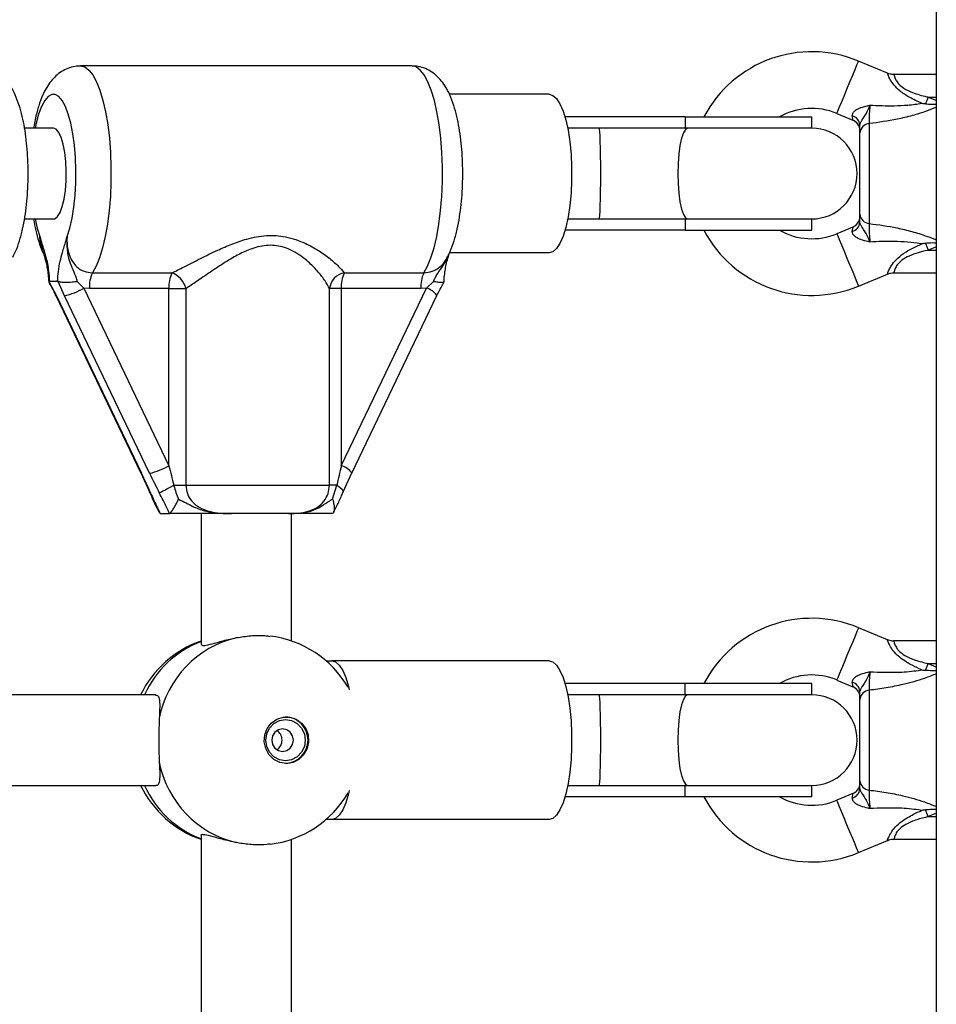
# Model space of a CAD drawing. Units: millimetres. Extents: x 90 to 8027, y 570 to 6228.
# Drawn here: x 5718 to 5879, y 4401 to 4575 of the extents above; entities that cross this region are included whole.
import ezdxf

# ---------------------------------------------------------------- set-up
doc = ezdxf.new("R2010")
doc.units = ezdxf.units.MM

msp = doc.modelspace()

# ---------------------------------------------------------------- linework, layer by layer
at = {"linetype": 'Continuous', "lineweight": 25, "ltscale": 30}
for p, q in [((5879.42, 4138.42), (5879.42, 4657.42)), ((5870.79, 4565.64), (5865.69, 4567.76)), ((5786.85, 4566.92), (5728.33, 4566.92)), ((5879.42, 4565.42), (5871.92, 4565.42)), ((5811.08, 4561.92), (5793.46, 4561.92)), ((5877.99, 4561.42), (5879.42, 4560.82)), ((5877.99, 4561.42), (5879.42, 4561.42)), ((5861.84, 4558.53), (5864.69, 4557.35)), ((5835.05, 4557.92), (5813.85, 4557.92)), ((5835.05, 4557.92), (5835.05, 4555.92)), ((5835.05, 4557.92), (5857.42, 4557.92)), ((5857.42, 4555.92), (5857.42, 4557.92)), ((5723.54, 4555.92), (5718.44, 4555.92)), ((5819.89, 4555.92), (5814.33, 4555.92)), ((5835.51, 4555.92), (5819.89, 4555.92)), ((5857.42, 4555.92), (5835.51, 4555.92)), ((5865.92, 4540.73), (5865.92, 4555.1)), ((5867.57, 4556.73), (5867.57, 4539.1)), ((5718.43, 4539.92), (5723.54, 4539.92)), ((5814.33, 4539.92), (5819.89, 4539.92)), ((5819.89, 4539.92), (5835.51, 4539.92)), ((5835.05, 4539.92), (5835.05, 4537.92)), ((5835.51, 4539.92), (5857.42, 4539.92)), ((5857.42, 4537.92), (5857.42, 4539.92)), ((5835.05, 4537.92), (5813.85, 4537.92)), ((5835.05, 4537.92), (5857.42, 4537.92)), ((5864.69, 4538.49), (5861.84, 4537.3)), ((5879.42, 4535.01), (5877.99, 4534.42)), ((5877.99, 4534.42), (5879.42, 4534.42)), ((5811.08, 4533.92), (5793.45, 4533.92)), ((5730.41, 4530.39), (5744.45, 4530.39)), ((5774.88, 4530.39), (5788.92, 4530.39)), ((5865.69, 4528.07), (5870.77, 4530.19)), ((5871.92, 4530.42), (5879.42, 4530.42)), ((5722.74, 4528.89), (5722.72, 4528.77)), ((5722.81, 4528.92), (5722.74, 4528.89)), ((5722.74, 4528.89), (5724.06, 4526.36)), ((5722.81, 4528.92), (5724.27, 4528.92)), ((5724.36, 4528.89), (5724.27, 4528.92)), ((5725.47, 4526.36), (5724.36, 4528.89)), ((5727.73, 4528.85), (5728.89, 4527.7)), ((5729.89, 4527.62), (5728.89, 4527.7)), ((5728.89, 4527.7), (5743.92, 4496.36)), ((5743.92, 4527.62), (5729.89, 4527.62)), ((5743.92, 4496.36), (5743.92, 4527.62)), ((5743.92, 4527.62), (5746.91, 4527.62)), ((5746.91, 4527.62), (5746.91, 4492.92)), ((5772.28, 4492.92), (5772.28, 4527.62)), ((5774.36, 4527.62), (5772.28, 4527.62)), ((5774.36, 4496.36), (5789.4, 4527.7)), ((5774.36, 4527.62), (5774.36, 4496.36)), ((5788.4, 4527.62), (5774.36, 4527.62)), ((5789.4, 4527.7), (5788.4, 4527.62)), ((5789.4, 4527.7), (5790.62, 4528.85)), ((5723.93, 4526.4), (5738.96, 4495.06)), ((5724.06, 4526.36), (5739.09, 4495.02)), ((5740.5, 4495.02), (5725.47, 4526.36)), ((5776.22, 4495.06), (5791.25, 4526.4)), ((5738.95, 4495.08), (5740.49, 4491.73)), ((5774.69, 4491.73), (5776.23, 4495.08)), ((5776.23, 4495.08), (5776.22, 4495.06)), ((5744.79, 4492.92), (5746.91, 4492.92)), ((5746.91, 4492.92), (5772.28, 4492.92)), ((5773.57, 4492.92), (5772.28, 4492.92)), ((5772.82, 4490.44), (5773.57, 4492.92)), ((5740.49, 4491.71), (5740.49, 4491.73)), ((5774.69, 4491.73), (5774.68, 4491.71)), ((5742.19, 4488.15), (5742.39, 4487.93)), ((5742.39, 4487.93), (5742.49, 4487.92)), ((5742.49, 4487.92), (5743.92, 4487.92)), ((5743.92, 4487.92), (5744, 4487.93)), ((5749.59, 4487.92), (5749.59, 4464.75)), ((5765.05, 4487.92), (5754.94, 4487.92)), ((5765.59, 4465.41), (5765.59, 4487.92)), ((5772.79, 4487.93), (5772.69, 4487.92)), ((5870.77, 4465.65), (5865.69, 4467.76)), ((5879.42, 4465.42), (5871.92, 4465.42)), ((5771.66, 4461.92), (5772.71, 4461.92)), ((5811.08, 4461.92), (5772.71, 4461.92)), ((5877.99, 4461.42), (5879.42, 4460.82)), ((5877.99, 4461.42), (5879.42, 4461.42)), ((5835.05, 4457.92), (5813.85, 4457.92)), ((5835.05, 4455.92), (5835.05, 4457.92)), ((5857.42, 4457.92), (5835.05, 4457.92)), ((5857.42, 4455.92), (5857.42, 4457.92)), ((5861.84, 4458.53), (5864.69, 4457.35)), ((5867.57, 4456.73), (5867.57, 4439.1)), ((5741.59, 4455.92), (5699.51, 4455.92)), ((5819.89, 4455.92), (5814.33, 4455.92)), ((5835.51, 4455.92), (5819.89, 4455.92)), ((5857.42, 4455.92), (5835.51, 4455.92)), ((5865.92, 4440.73), (5865.92, 4455.1)), ((5699.51, 4439.92), (5741.59, 4439.92)), ((5814.33, 4439.92), (5819.89, 4439.92)), ((5819.89, 4439.92), (5835.51, 4439.92)), ((5835.05, 4437.92), (5835.05, 4439.92)), ((5835.51, 4439.92), (5857.42, 4439.92)), ((5857.42, 4437.92), (5857.42, 4439.92)), ((5835.05, 4437.92), (5813.85, 4437.92)), ((5857.42, 4437.92), (5835.05, 4437.92)), ((5864.69, 4438.49), (5861.84, 4437.3)), ((5772.71, 4433.92), (5771.66, 4433.92)), ((5811.08, 4433.92), (5772.71, 4433.92)), ((5879.42, 4435.01), (5877.99, 4434.42)), ((5877.99, 4434.42), (5879.42, 4434.42)), ((5749.59, 4431.08), (5749.59, 4364.75)), ((5765.59, 4365.41), (5765.59, 4430.42)), ((5865.69, 4428.07), (5870.79, 4430.2)), ((5871.92, 4430.42), (5879.42, 4430.42))]:
    msp.add_line(p, q, dxfattribs=at)
at = {"linetype": 'Continuous', "lineweight": 25, "ltscale": 30, "flags": 128}
for points in [[(5861.84, 4558.53), (5861.86, 4558.57), (5862, 4558.91), (5862.27, 4559.57), (5862.65, 4560.49), (5863.12, 4561.6), (5863.63, 4562.83), (5864.15, 4564.09), (5864.65, 4565.27), (5865.07, 4566.3), (5865.41, 4567.09), (5865.61, 4567.59), (5865.69, 4567.76), (5865.69, 4567.76)], [(5728.33, 4566.92), (5728.33, 4566.92), (5729.07, 4566.74), (5729.79, 4566.2), (5730.48, 4565.33), (5731.14, 4564.12), (5731.74, 4562.62), (5732.27, 4560.83), (5732.74, 4558.8), (5733.11, 4556.57), (5733.4, 4554.17), (5733.6, 4551.66), (5733.69, 4549.08), (5733.69, 4546.47), (5733.58, 4543.89), (5733.38, 4541.39), (5733.08, 4539.01), (5732.69, 4536.8), (5732.22, 4534.79), (5731.67, 4533.04), (5731.07, 4531.56), (5730.41, 4530.39)], [(5788.92, 4530.39), (5789.58, 4531.56), (5790.19, 4533.04), (5790.73, 4534.79), (5791.2, 4536.8), (5791.59, 4539.01), (5791.89, 4541.39), (5792.09, 4543.89), (5792.2, 4546.47), (5792.21, 4549.08), (5792.11, 4551.66), (5791.92, 4554.17), (5791.63, 4556.57), (5791.25, 4558.8), (5790.79, 4560.83), (5790.25, 4562.62), (5789.65, 4564.12), (5789, 4565.33), (5788.3, 4566.2), (5787.58, 4566.74), (5786.85, 4566.92)], [(5725.94, 4536.79), (5726.41, 4538.29), (5726.81, 4540.04), (5727.12, 4542), (5727.34, 4544.1), (5727.47, 4546.3), (5727.49, 4548.55), (5727.41, 4550.78), (5727.23, 4552.93), (5726.96, 4554.96), (5726.6, 4556.8), (5726.15, 4558.42), (5725.65, 4559.76), (5725.08, 4560.8), (5724.48, 4561.51), (5723.85, 4561.87), (5723.22, 4561.87), (5722.59, 4561.51), (5721.99, 4560.8), (5721.43, 4559.76), (5720.92, 4558.42), (5720.48, 4556.8), (5720.29, 4555.92)], [(5811.08, 4561.92), (5811.73, 4561.73), (5812.37, 4561.16), (5812.96, 4560.23), (5813.51, 4558.96), (5813.99, 4557.4), (5814.39, 4555.57), (5814.71, 4553.54), (5814.92, 4551.35), (5815.03, 4549.07), (5815.03, 4546.76), (5814.92, 4544.48), (5814.71, 4542.29), (5814.39, 4540.26), (5813.99, 4538.43), (5813.51, 4536.87), (5812.96, 4535.6), (5812.37, 4534.67), (5811.73, 4534.11), (5811.08, 4533.92)], [(5877.99, 4561.42), (5877.92, 4561.26), (5877.86, 4561.11), (5877.8, 4560.96), (5877.74, 4560.81), (5877.67, 4560.67), (5877.61, 4560.52), (5877.55, 4560.38), (5877.5, 4560.24)], [(5864.69, 4557.35), (5864.68, 4557.38), (5864.65, 4557.62), (5864.58, 4558.11)], [(5723.54, 4539.92), (5723.78, 4539.96), (5724.26, 4540.33), (5724.7, 4541.06), (5725.09, 4542.11), (5725.41, 4543.43), (5725.64, 4544.95), (5725.77, 4546.62), (5725.8, 4548.35), (5725.72, 4550.06), (5725.54, 4551.66), (5725.26, 4553.1), (5724.91, 4554.28), (5724.49, 4555.18), (5724.02, 4555.73), (5723.54, 4555.92), (5723.54, 4555.92)], [(5835.51, 4555.92), (5835.12, 4555.72), (5834.75, 4555.12), (5834.42, 4554.17), (5834.15, 4552.9), (5833.94, 4551.39), (5833.81, 4549.7), (5833.77, 4547.92), (5833.81, 4546.14), (5833.94, 4544.44), (5834.15, 4542.93), (5834.42, 4541.66), (5834.75, 4540.71), (5835.12, 4540.12), (5835.51, 4539.92)], [(5720.29, 4539.92), (5720.66, 4538.29), (5721.14, 4536.79)], [(5864.58, 4537.72), (5864.65, 4538.21), (5864.68, 4538.46), (5864.69, 4538.49)], [(5861.84, 4537.3), (5861.86, 4537.26), (5862, 4536.92), (5862.27, 4536.27), (5862.65, 4535.35), (5863.12, 4534.23), (5863.63, 4533), (5864.15, 4531.75), (5864.65, 4530.56), (5865.07, 4529.53), (5865.41, 4528.74), (5865.61, 4528.24), (5865.69, 4528.07), (5865.69, 4528.07)], [(5877.5, 4535.59), (5877.55, 4535.45), (5877.61, 4535.31), (5877.67, 4535.16), (5877.74, 4535.02), (5877.8, 4534.87), (5877.86, 4534.72), (5877.92, 4534.57), (5877.99, 4534.42)], [(5724.06, 4526.36), (5723.94, 4526.38), (5723.93, 4526.4)], [(5739.09, 4495.02), (5738.97, 4495.04), (5738.96, 4495.06)], [(5742.22, 4491.57), (5742.37, 4491.65), (5742.58, 4491.76), (5742.85, 4491.9), (5743.17, 4492.07), (5743.53, 4492.26), (5743.93, 4492.47), (5744.35, 4492.69), (5744.79, 4492.92)], [(5773.57, 4492.92), (5773.92, 4492.69), (5774.2, 4492.47), (5774.43, 4492.26), (5774.59, 4492.07), (5774.68, 4491.9), (5774.7, 4491.76), (5774.69, 4491.73)], [(5740.67, 4491.57), (5740.54, 4491.65), (5740.49, 4491.71)], [(5865.69, 4467.76), (5865.61, 4467.59), (5865.41, 4467.09), (5865.07, 4466.3), (5864.65, 4465.27), (5864.15, 4464.09), (5863.63, 4462.83), (5863.12, 4461.6), (5862.65, 4460.49), (5862.27, 4459.57), (5862, 4458.91), (5861.86, 4458.57), (5861.84, 4458.53)], [(5772.71, 4461.92), (5773.36, 4461.73), (5774, 4461.16), (5774.6, 4460.23), (5775.14, 4458.96), (5775.62, 4457.4), (5775.77, 4456.82)], [(5811.08, 4461.92), (5811.73, 4461.73), (5812.37, 4461.16), (5812.96, 4460.23), (5813.51, 4458.96), (5813.99, 4457.4), (5814.39, 4455.57), (5814.71, 4453.54), (5814.92, 4451.35), (5815.03, 4449.07), (5815.03, 4446.76), (5814.92, 4444.48), (5814.71, 4442.29), (5814.39, 4440.26), (5813.99, 4438.43), (5813.51, 4436.87), (5812.96, 4435.6), (5812.37, 4434.67), (5811.73, 4434.11), (5811.08, 4433.92)], [(5877.5, 4460.24), (5877.55, 4460.38), (5877.61, 4460.52), (5877.67, 4460.67), (5877.74, 4460.81), (5877.8, 4460.96), (5877.86, 4461.11), (5877.92, 4461.26), (5877.99, 4461.42)], [(5864.69, 4457.35), (5864.68, 4457.38), (5864.65, 4457.62), (5864.58, 4458.11)], [(5835.51, 4455.92), (5835.12, 4455.72), (5834.75, 4455.12), (5834.42, 4454.17), (5834.15, 4452.9), (5833.94, 4451.39), (5833.81, 4449.7), (5833.77, 4447.92), (5833.81, 4446.14), (5833.94, 4444.44), (5834.15, 4442.93), (5834.42, 4441.66), (5834.75, 4440.71), (5835.12, 4440.12), (5835.51, 4439.92)], [(5764.67, 4443.82), (5763.51, 4444), (5762.45, 4444.53), (5761.59, 4445.36), (5761.01, 4446.42), (5760.75, 4447.61), (5760.83, 4448.83), (5761.26, 4449.97), (5761.99, 4450.92), (5762.96, 4451.61), (5764.08, 4451.97), (5765.25, 4451.97), (5766.37, 4451.61), (5767.34, 4450.92), (5768.07, 4449.97), (5768.5, 4448.83), (5768.59, 4447.61), (5768.33, 4446.42), (5767.74, 4445.36), (5766.88, 4444.53), (5765.83, 4444), (5764.67, 4443.82)], [(5764.51, 4444.29), (5763.44, 4444.46), (5762.47, 4444.98), (5761.7, 4445.78), (5761.2, 4446.79), (5761.03, 4447.92), (5761.2, 4449.04), (5761.7, 4450.05), (5762.47, 4450.85), (5763.44, 4451.37), (5764.51, 4451.55), (5765.59, 4451.37), (5766.56, 4450.85), (5767.33, 4450.05), (5767.83, 4449.04), (5768, 4447.92), (5767.83, 4446.79), (5767.33, 4445.78), (5766.56, 4444.98), (5765.59, 4444.46), (5764.51, 4444.29)], [(5763.98, 4445.92), (5764.72, 4446.07), (5765.34, 4446.5), (5765.76, 4447.15), (5765.9, 4447.92), (5765.76, 4448.68), (5765.34, 4449.33), (5764.72, 4449.76), (5763.98, 4449.92), (5763.25, 4449.76), (5762.63, 4449.33), (5762.21, 4448.68), (5762.07, 4447.92), (5762.21, 4447.15), (5762.63, 4446.5), (5763.25, 4446.07), (5763.98, 4445.92)], [(5775.77, 4439.01), (5775.62, 4438.43), (5775.14, 4436.87), (5774.6, 4435.6), (5774, 4434.67), (5773.36, 4434.11), (5772.71, 4433.92)], [(5865.69, 4428.07), (5865.61, 4428.24), (5865.41, 4428.74), (5865.07, 4429.53), (5864.65, 4430.56), (5864.15, 4431.75), (5863.63, 4433), (5863.12, 4434.23), (5862.65, 4435.35), (5862.27, 4436.27), (5862, 4436.92), (5861.86, 4437.26), (5861.84, 4437.3)], [(5864.58, 4437.72), (5864.65, 4438.21), (5864.68, 4438.46), (5864.69, 4438.49)], [(5877.99, 4434.42), (5877.92, 4434.57), (5877.86, 4434.72), (5877.8, 4434.87), (5877.74, 4435.02), (5877.67, 4435.16), (5877.61, 4435.31), (5877.55, 4435.45), (5877.5, 4435.59)]]:
    msp.add_lwpolyline(points, dxfattribs=at)
at = {"linetype": 'Continuous', "lineweight": 25, "ltscale": 900}
for centre, radius, start, end in [((5857.42, 4547.92), 21.5, 67.3801, 152.2823), ((5857.42, 4547.92), 11.5, 67.3801, 119.5918), ((5864.18, 4556.42), 1.74, 3.0881, 76.5063), ((5863.92, 4555.5), 2, 0, 68.5748), ((5857.42, 4547.92), 8, 270, 90), ((5867.69, 4554.95), 1.78, 93.9398, 175.2827), ((5863.92, 4540.33), 2, 291.9991, 0), ((5867.69, 4540.88), 1.78, 184.7171, 266.0609), ((5857.42, 4547.92), 21.5, 207.7177, 292.6199), ((5857.42, 4547.92), 11.5, 240.4082, 292.6199), ((5864.18, 4539.42), 1.74, 283.4937, 356.9119), ((5735.65, 4527.97), 5.77, 155.2261, 183.4734), ((5749.68, 4527.97), 5.77, 155.2261, 183.4734), ((5743.22, 4526.82), 3.77, 12.2638, 71.1002), ((5775.39, 4527.3), 3.13, 99.2631, 174.0951), ((5780.12, 4527.97), 5.77, 155.2261, 183.4734), ((5794.16, 4527.97), 5.77, 155.2261, 183.4734), ((5722.76, 4538.31), 12.26, 282.7858, 300.033), ((5788.42, 4524.33), 3.51, 36.2371, 73.8861), ((5737.79, 4506.97), 12.26, 282.7865, 300.0323), ((5773.17, 4492.62), 3.93, 38.8826, 72.2863), ((5857.42, 4447.92), 21.5, 67.3801, 152.2823), ((5755.61, 4447.92), 18.5, 108.9948, 154.378), ((5755.99, 4448.53), 17.97, 110.8705, 155.7204), ((5760.03, 4448.35), 18.14, 103.2992, 169.0854), ((5759.57, 4447.92), 18.5, 30.2866, 83.2204), ((5857.42, 4447.92), 11.5, 67.3801, 119.5918), ((5864.18, 4456.42), 1.74, 3.0882, 76.5063), ((5863.92, 4455.5), 2, 0, 68.5748), ((5867.69, 4454.95), 1.78, 93.9393, 175.2828), ((5857.42, 4447.92), 8, 270, 90), ((5764.39, 4447.92), 4.1, 271.742, 88.258), ((5761.86, 4447.92), 2.04, 303.2825, 56.7175), ((5760.03, 4447.48), 18.14, 190.9146, 256.7008), ((5863.92, 4440.33), 2, 291.9991, 0), ((5867.69, 4440.88), 1.78, 184.7172, 266.0607), ((5755.61, 4447.92), 18.5, 205.622, 251.0052), ((5756.06, 4447.38), 18.07, 204.4066, 249.0024), ((5759.57, 4447.92), 18.5, 276.9013, 329.7134), ((5864.18, 4439.42), 1.74, 283.4939, 356.9116), ((5857.42, 4447.92), 21.5, 207.7177, 292.6199), ((5857.42, 4447.92), 11.5, 240.4082, 292.6199)]:
    msp.add_arc(centre, radius, start, end, dxfattribs=at)
for centre, major_axis, ratio, start_param, end_param in [((5819.89, 4547.92), (0, 8), 0.034891, 4.712389, 6.283185), ((5819.89, 4547.92), (0, 8), 0.034891, 3.141593, 4.712389), ((5744.77, 4496.36), (-2.89, 12), 0.066803, 1.554702, 1.845575), ((5775.21, 4496.36), (2.89, 12), 0.066803, 1.586891, 1.877764), ((5737.39, 4495.02), (-5.84, 11.98), 0.114544, 4.365733, 4.656606), ((5742.2, 4495.02), (-5.84, 11.98), 0.114544, 1.515014, 1.805887), ((5819.89, 4447.92), (0, 8), 0.034891, 4.712389, 6.283185), ((5819.89, 4447.92), (0, 8), 0.034891, 3.141593, 4.712389)]:
    msp.add_ellipse(centre, major_axis=major_axis, ratio=ratio, start_param=start_param, end_param=end_param, dxfattribs=at)
at = {"linetype": 'Continuous', "lineweight": 25, "ltscale": 30}
for points, knots in [([(5716.34, 4533.19), (5716.52, 4533.52), (5716.99, 4534.4), (5717.55, 4536.02), (5718.1, 4538.04), (5718.51, 4540.21), (5718.8, 4542.43), (5718.99, 4544.71), (5719.07, 4547.03), (5719.06, 4549.34), (5718.95, 4551.64), (5718.75, 4553.87), (5718.44, 4556.02), (5718.03, 4558.07), (5717.49, 4560.02), (5716.83, 4561.79), (5716.04, 4563.29), (5715.16, 4564.51), (5714.19, 4565.46), (5713.09, 4566.2), (5711.87, 4566.69), (5710.84, 4566.93), (5710.26, 4566.89), (5710.11, 4566.88)], [0, 0, 0, 0, 0.034653, 0.092989, 0.151842, 0.207599, 0.261356, 0.313998, 0.366057, 0.417883, 0.46975, 0.521857, 0.574531, 0.628233, 0.683709, 0.742301, 0.797668, 0.842038, 0.881267, 0.91794, 0.953363, 0.988292, 1, 1, 1, 1]), ([(5728.33, 4566.88), (5728, 4566.88), (5727.23, 4566.88), (5726.07, 4566.53), (5724.92, 4565.94), (5723.93, 4565.17), (5723.06, 4564.23), (5722.28, 4563.08), (5721.55, 4561.65), (5720.91, 4559.89), (5720.38, 4557.96), (5720.13, 4556.55), (5720.01, 4555.92)], [0, 0, 0, 0, 0.059832, 0.143303, 0.224748, 0.3075, 0.395477, 0.494075, 0.610357, 0.746859, 0.885051, 1, 1, 1, 1]), ([(5793.08, 4533.19), (5793.26, 4533.52), (5793.73, 4534.4), (5794.29, 4536.02), (5794.84, 4538.04), (5795.24, 4540.21), (5795.54, 4542.43), (5795.73, 4544.71), (5795.81, 4547.03), (5795.8, 4549.34), (5795.69, 4551.64), (5795.48, 4553.87), (5795.18, 4556.02), (5794.77, 4558.07), (5794.23, 4560.02), (5793.57, 4561.79), (5792.78, 4563.29), (5791.9, 4564.51), (5790.92, 4565.46), (5789.83, 4566.2), (5788.6, 4566.69), (5787.58, 4566.93), (5786.99, 4566.89), (5786.85, 4566.88)], [0, 0, 0, 0, 0.034652, 0.092989, 0.151842, 0.207598, 0.261355, 0.313998, 0.366057, 0.417883, 0.46975, 0.521857, 0.574532, 0.628232, 0.683709, 0.742301, 0.797669, 0.842038, 0.881267, 0.917941, 0.953362, 0.988292, 1, 1, 1, 1]), ([(5876.85, 4560.32), (5876.1, 4560.67), (5874.74, 4561.29), (5873.07, 4562.38), (5871.95, 4563.47), (5871.28, 4564.46), (5870.91, 4565.23), (5870.77, 4565.63), (5870.77, 4565.62), (5870.78, 4565.61)], [0, 0, 0, 0, 0.234641, 0.424496, 0.567352, 0.69155, 0.813369, 0.94532, 1, 1, 1, 1]), ([(5871.93, 4565.44), (5871.7, 4565.43), (5871.3, 4565.42), (5870.94, 4565.58), (5870.79, 4565.65)], [0, 0, 0, 0, 0.573244, 1, 1, 1, 1]), ([(5871.92, 4565.39), (5871.92, 4565.39), (5871.92, 4565.4), (5871.99, 4565.09), (5872.22, 4564.47), (5872.74, 4563.68), (5873.77, 4562.85), (5875.47, 4562.08), (5876.96, 4561.66), (5877.89, 4561.44), (5877.99, 4561.42)], [0, 0, 0, 0, 0.0496314, 0.1776052, 0.2904837, 0.4002907, 0.5270299, 0.7055389, 0.9696856, 1, 1, 1, 1]), ([(5867.7, 4559.99), (5869.12, 4559.93), (5871.35, 4559.84), (5874.42, 4559.99), (5876.05, 4560.19), (5876.84, 4560.32), (5876.85, 4560.32)], [0, 0, 0, 0, 0.461773, 0.727673, 0.998929, 1, 1, 1, 1]), ([(5876.85, 4560.32), (5876.85, 4560.32), (5877.07, 4560.29), (5877.28, 4560.27), (5877.5, 4560.24)], [0, 0, 0, 0, 0.019191, 1, 1, 1, 1]), ([(5877.5, 4560.24), (5877.68, 4560.22), (5878.31, 4560.16), (5878.96, 4560.16), (5879.42, 4560.17)], [0, 0, 0, 0, 0.287392, 1, 1, 1, 1]), ([(5864.58, 4558.11), (5864.59, 4558.25), (5864.59, 4558.42), (5864.78, 4558.75), (5864.98, 4558.97), (5865.44, 4559.29), (5866.16, 4559.63), (5867.03, 4559.85), (5867.58, 4559.96), (5867.69, 4559.98), (5867.7, 4559.99), (5867.7, 4559.99)], [0, 0, 0, 0, 0.155815, 0.201183, 0.375375, 0.405888, 0.632164, 0.931523, 0.992842, 0.997324, 1, 1, 1, 1]), ([(5865.92, 4556.51), (5865.94, 4556.63), (5865.98, 4556.86), (5866.19, 4557.19), (5866.47, 4557.59), (5866.97, 4558.33), (5867.38, 4559.24), (5867.64, 4559.86), (5867.7, 4559.98), (5867.7, 4559.99)], [0, 0, 0, 0, 0.152305, 0.286048, 0.313431, 0.520359, 0.899074, 0.997288, 1, 1, 1, 1]), ([(5867.7, 4559.99), (5867.68, 4559.76), (5867.62, 4559.2), (5867.56, 4558.29), (5867.54, 4557.36), (5867.56, 4556.94), (5867.57, 4556.73)], [0, 0, 0, 0, 0.192627, 0.462974, 0.731442, 1, 1, 1, 1]), ([(5879.42, 4559.63), (5878.84, 4559.39), (5877.51, 4558.85), (5875.15, 4558.12), (5871.77, 4557.3), (5869.22, 4556.96), (5867.57, 4556.73)], [0, 0, 0, 0, 0.163918, 0.377477, 0.596891, 1, 1, 1, 1]), ([(5865.92, 4555.1), (5865.92, 4555.45), (5865.92, 4555.87), (5865.92, 4556.42), (5865.92, 4556.51)], [0, 0, 0, 0, 0.835701, 1, 1, 1, 1]), ([(5720, 4539.92), (5720.13, 4539.23), (5720.39, 4537.82), (5720.94, 4535.89), (5721.37, 4534.59), (5721.7, 4533.96), (5721.74, 4533.89)], [0, 0, 0, 0, 0.305749, 0.622831, 0.957377, 1, 1, 1, 1]), ([(5865.92, 4539.32), (5865.92, 4539.41), (5865.92, 4539.96), (5865.92, 4540.38), (5865.92, 4540.73)], [0, 0, 0, 0, 0.164299, 1, 1, 1, 1]), ([(5867.7, 4535.84), (5867.7, 4535.85), (5867.69, 4535.85), (5867.58, 4535.87), (5867.03, 4535.99), (5866.16, 4536.2), (5865.44, 4536.55), (5864.98, 4536.87), (5864.78, 4537.08), (5864.59, 4537.41), (5864.59, 4537.58), (5864.58, 4537.72)], [0, 0, 0, 0, 0.002676, 0.007158, 0.068478, 0.367836, 0.594112, 0.624625, 0.798818, 0.844185, 1, 1, 1, 1]), ([(5867.7, 4535.84), (5867.7, 4535.85), (5867.64, 4535.98), (5867.38, 4536.59), (5866.97, 4537.5), (5866.47, 4538.24), (5866.19, 4538.64), (5865.98, 4538.97), (5865.94, 4539.2), (5865.92, 4539.32)], [0, 0, 0, 0, 0.002712, 0.100926, 0.479644, 0.686569, 0.713952, 0.847695, 1, 1, 1, 1]), ([(5867.57, 4539.1), (5867.56, 4538.89), (5867.54, 4538.47), (5867.56, 4537.54), (5867.62, 4536.63), (5867.68, 4536.08), (5867.7, 4535.84)], [0, 0, 0, 0, 0.2685601, 0.5370232, 0.8073693, 1, 1, 1, 1]), ([(5867.57, 4539.1), (5869.22, 4538.88), (5871.75, 4538.53), (5875.12, 4537.72), (5877.49, 4536.99), (5878.84, 4536.44), (5879.42, 4536.2)], [0, 0, 0, 0, 0.402587, 0.616931, 0.835872, 1, 1, 1, 1]), ([(5721.14, 4536.79), (5721.14, 4536.79), (5721.15, 4536.74), (5721.22, 4536.48), (5721.49, 4535.53), (5721.85, 4534.42), (5722.32, 4532.73), (5722.66, 4531.09), (5722.77, 4529.52), (5722.81, 4528.92)], [0, 0, 0, 0, 0.001629, 0.019186, 0.106826, 0.405117, 0.52103, 0.815717, 1, 1, 1, 1]), ([(5721.59, 4534.38), (5721.57, 4534.42), (5721.22, 4535.17), (5721.18, 4536.01), (5721.14, 4536.79)], [0, 0, 0, 0, 0.054284, 1, 1, 1, 1]), ([(5721.7, 4534.46), (5721.54, 4534.85), (5721.26, 4535.54), (5721.18, 4536.33), (5721.14, 4536.72), (5721.14, 4536.79), (5721.14, 4536.79)], [0, 0, 0, 0, 0.515728, 0.914455, 0.99199, 1, 1, 1, 1]), ([(5724.27, 4528.92), (5724.31, 4529.51), (5724.39, 4530.77), (5724.7, 4532.48), (5725.16, 4534.22), (5725.59, 4535.53), (5725.86, 4536.48), (5725.93, 4536.74), (5725.94, 4536.79), (5725.94, 4536.79)], [0, 0, 0, 0, 0.1802694, 0.3870247, 0.595083, 0.8932305, 0.980827, 0.9983721, 1, 1, 1, 1]), ([(5725.94, 4536.79), (5725.94, 4536.79), (5725.87, 4536.03), (5725.84, 4534.54), (5726.26, 4532.57), (5726.94, 4530.97), (5727.45, 4529.81), (5727.67, 4529.06), (5727.73, 4528.85)], [0, 0, 0, 0, 0.002231, 0.267073, 0.520519, 0.721838, 0.923099, 1, 1, 1, 1]), ([(5725.94, 4536.79), (5725.94, 4536.77), (5725.89, 4536), (5725.94, 4534.61), (5726.55, 4532.78), (5727.56, 4531.44), (5728.89, 4530.56), (5729.9, 4530.45), (5730.41, 4530.39)], [0, 0, 0, 0, 0.007315, 0.258632, 0.467108, 0.652262, 0.827453, 1, 1, 1, 1]), ([(5744.45, 4530.39), (5745.15, 4530.74), (5746.71, 4531.5), (5749.44, 4532.92), (5752.29, 4534.32), (5755.03, 4535.51), (5757.9, 4536.5), (5761.15, 4537.12), (5764.75, 4536.86), (5767.85, 4535.77), (5770.4, 4534.34), (5772.34, 4532.93), (5773.92, 4531.55), (5774.56, 4530.78), (5774.88, 4530.39)], [0, 0, 0, 0, 0.072899, 0.161218, 0.249622, 0.318922, 0.388131, 0.477673, 0.567895, 0.672125, 0.755467, 0.838852, 0.919496, 1, 1, 1, 1]), ([(5876.85, 4535.51), (5876.84, 4535.51), (5876.76, 4535.52), (5875.94, 4535.66), (5874.31, 4535.84), (5871.32, 4535.99), (5869.12, 4535.9), (5867.7, 4535.84)], [0, 0, 0, 0, 0.001071, 0.027809, 0.283012, 0.53893, 1, 1, 1, 1]), ([(5721.58, 4534.41), (5721.66, 4534.14), (5721.89, 4533.39), (5722.19, 4532.39), (5722.44, 4531.2), (5722.61, 4530.06), (5722.66, 4529.22), (5722.69, 4528.8)], [0, 0, 0, 0, 0.163373, 0.450216, 0.643743, 0.820539, 1, 1, 1, 1]), ([(5772.28, 4527.62), (5772.04, 4528.07), (5771.57, 4528.95), (5770.34, 4530.54), (5768.79, 4532.17), (5767.12, 4533.51), (5765.46, 4534.45), (5763.63, 4535.16), (5761.11, 4535.41), (5758.35, 4534.67), (5755.95, 4533.53), (5753.62, 4532.14), (5751.21, 4530.53), (5748.87, 4528.9), (5747.52, 4528.02), (5746.91, 4527.62)], [0, 0, 0, 0, 0.084303, 0.168742, 0.253198, 0.337553, 0.387626, 0.437589, 0.520577, 0.604096, 0.672256, 0.740591, 0.831956, 0.923263, 1, 1, 1, 1]), ([(5870.76, 4530.19), (5870.76, 4530.19), (5870.73, 4530.1), (5870.84, 4530.41), (5871.11, 4531.04), (5871.66, 4532), (5872.63, 4533.08), (5874.37, 4534.37), (5875.88, 4535.06), (5876.85, 4535.51)], [0, 0, 0, 0, 0.002726, 0.141604, 0.262529, 0.381413, 0.529522, 0.696902, 1, 1, 1, 1]), ([(5877.99, 4534.42), (5877.92, 4534.4), (5876.78, 4534.13), (5875.15, 4533.68), (5873.41, 4532.74), (5872.78, 4532.14), (5872.38, 4531.62), (5872.11, 4531.1), (5871.95, 4530.59), (5871.9, 4530.35), (5871.92, 4530.42), (5871.92, 4530.42)], [0, 0, 0, 0, 0.02001, 0.358734, 0.512296, 0.622382, 0.642403, 0.748727, 0.862492, 0.997988, 1, 1, 1, 1]), ([(5877.5, 4535.59), (5877.28, 4535.57), (5877.07, 4535.54), (5876.85, 4535.51), (5876.85, 4535.51)], [0, 0, 0, 0, 0.980809, 1, 1, 1, 1]), ([(5879.42, 4535.66), (5878.96, 4535.67), (5878.31, 4535.68), (5877.68, 4535.61), (5877.5, 4535.59)], [0, 0, 0, 0, 0.712608, 1, 1, 1, 1]), ([(5788.92, 4530.39), (5789.43, 4530.45), (5790.46, 4530.56), (5791.83, 4531.45), (5792.72, 4532.39), (5793, 4533.05), (5793.06, 4533.2)], [0, 0, 0, 0, 0.295006, 0.594543, 0.911112, 1, 1, 1, 1]), ([(5790.62, 4528.85), (5790.72, 4529.06), (5791.06, 4529.81), (5791.85, 4530.98), (5792.72, 4532.18), (5793.03, 4533.01), (5793.13, 4533.29)], [0, 0, 0, 0, 0.1325166, 0.4793359, 0.8262545, 1, 1, 1, 1]), ([(5792.5, 4528.79), (5792.51, 4528.98), (5792.53, 4529.58), (5792.64, 4530.55), (5792.83, 4531.66), (5793.1, 4532.77), (5793.32, 4533.5), (5793.45, 4533.91)], [0, 0, 0, 0, 0.086694, 0.281287, 0.48431, 0.718524, 1, 1, 1, 1]), ([(5870.77, 4530.16), (5870.95, 4530.24), (5871.32, 4530.4), (5871.72, 4530.39), (5871.92, 4530.38)], [0, 0, 0, 0, 0.490701, 1, 1, 1, 1]), ([(5722.7, 4528.75), (5722.75, 4528.66), (5723.06, 4528.11), (5723.48, 4527.32), (5723.81, 4526.63), (5723.92, 4526.4)], [0, 0, 0, 0, 0.123311, 0.71334, 1, 1, 1, 1]), ([(5727.73, 4528.85), (5727.72, 4528.85), (5727.67, 4528.84), (5727.29, 4528.78), (5726.56, 4528.69), (5725.61, 4528.66), (5724.82, 4528.72), (5724.52, 4528.83), (5724.36, 4528.89)], [0, 0, 0, 0, 0.004048, 0.037174, 0.285329, 0.525199, 0.762558, 1, 1, 1, 1]), ([(5792.45, 4528.79), (5792.46, 4528.77), (5792.49, 4528.7), (5792.2, 4528.66), (5791.62, 4528.69), (5791.02, 4528.78), (5790.68, 4528.84), (5790.63, 4528.85), (5790.62, 4528.85)], [0, 0, 0, 0, 0.10595, 0.3840514, 0.6652228, 0.9561141, 0.9952584, 1, 1, 1, 1]), ([(5791.25, 4526.4), (5791.32, 4526.54), (5791.6, 4527.13), (5792.02, 4527.92), (5792.37, 4528.56), (5792.48, 4528.75)], [0, 0, 0, 0, 0.172877, 0.747932, 1, 1, 1, 1]), ([(5744.79, 4492.92), (5744.79, 4492.88), (5744.99, 4492.03), (5745.3, 4491.22), (5745.6, 4490.44)], [0, 0, 0, 0, 0.0440102, 1, 1, 1, 1]), ([(5746.91, 4492.92), (5746.96, 4492.41), (5747.08, 4491.38), (5747.95, 4490.01), (5749.29, 4488.92), (5751.03, 4488.24), (5752.97, 4487.94), (5754.28, 4487.93), (5754.94, 4487.92)], [0, 0, 0, 0, 0.1429426, 0.2887353, 0.4452934, 0.6292772, 0.812745, 1, 1, 1, 1]), ([(5765.05, 4487.92), (5765.12, 4487.92), (5765.74, 4487.92), (5766.89, 4487.96), (5768.54, 4488.25), (5770.09, 4488.92), (5771.32, 4490.01), (5772.12, 4491.38), (5772.22, 4492.41), (5772.28, 4492.92)], [0, 0, 0, 0, 0.023158, 0.195864, 0.370743, 0.554719, 0.711274, 0.857062, 1, 1, 1, 1]), ([(5740.49, 4491.71), (5740.5, 4491.7), (5740.78, 4491.05), (5741.31, 4489.86), (5741.9, 4488.68), (5742.18, 4488.14)], [0, 0, 0, 0, 0.00842, 0.549546, 1, 1, 1, 1]), ([(5740.67, 4491.57), (5740.68, 4491.54), (5741.07, 4490.67), (5741.62, 4489.44), (5742.22, 4488.26), (5742.39, 4487.93)], [0, 0, 0, 0, 0.026489, 0.727788, 1, 1, 1, 1]), ([(5744, 4487.93), (5743.85, 4488.26), (5743.31, 4489.48), (5742.68, 4490.69), (5742.22, 4491.57)], [0, 0, 0, 0, 0.272232, 1, 1, 1, 1]), ([(5773, 4488.13), (5773.15, 4488.43), (5773.62, 4489.34), (5774.17, 4490.54), (5774.56, 4491.43), (5774.68, 4491.71)], [0, 0, 0, 0, 0.248605, 0.765001, 1, 1, 1, 1]), ([(5744, 4487.93), (5744.09, 4488), (5744.27, 4488.13), (5744.68, 4488.7), (5745.12, 4489.47), (5745.44, 4490.11), (5745.6, 4490.44), (5745.6, 4490.44)], [0, 0, 0, 0, 0.234542, 0.468161, 0.726845, 0.996855, 1, 1, 1, 1]), ([(5745.6, 4490.44), (5745.65, 4490.42), (5746.52, 4490.05), (5747.96, 4489.19), (5750.45, 4488.23), (5752.6, 4487.97), (5754.13, 4487.92), (5754.7, 4487.92), (5754.88, 4487.92), (5754.93, 4487.92), (5754.94, 4487.92)], [0, 0, 0, 0, 0.016165, 0.2886861, 0.5147247, 0.823879, 0.9443547, 0.9855649, 0.9967066, 1, 1, 1, 1]), ([(5765.05, 4487.92), (5765.05, 4487.92), (5765.08, 4487.92), (5765.21, 4487.92), (5765.54, 4487.92), (5766.88, 4487.95), (5768.74, 4488.17), (5770.82, 4489.13), (5771.94, 4489.97), (5772.66, 4490.36), (5772.82, 4490.44)], [0, 0, 0, 0, 0.003291, 0.010299, 0.043618, 0.12068, 0.485119, 0.708656, 0.936536, 1, 1, 1, 1]), ([(5772.82, 4490.44), (5772.82, 4490.44), (5772.92, 4490.11), (5773.06, 4489.47), (5773.13, 4488.7), (5773.07, 4488.13), (5772.89, 4488), (5772.79, 4487.93)], [0, 0, 0, 0, 0.003147, 0.273158, 0.53185, 0.76545, 1, 1, 1, 1]), ([(5754.94, 4487.92), (5754.93, 4487.92), (5754.76, 4487.92), (5754.23, 4487.92), (5752.86, 4487.92), (5751.09, 4487.92), (5748.76, 4487.92), (5746.4, 4487.92), (5744.63, 4487.92), (5743.92, 4487.92)], [0, 0, 0, 0, 0.002613, 0.045346, 0.140614, 0.370141, 0.541333, 0.81523, 1, 1, 1, 1]), ([(5772.69, 4487.92), (5772.55, 4487.92), (5771.69, 4487.92), (5770.29, 4487.92), (5768.87, 4487.92), (5767.64, 4487.92), (5766.62, 4487.92), (5765.76, 4487.92), (5765.39, 4487.92), (5765.12, 4487.92), (5765.05, 4487.92), (5765.05, 4487.92)], [0, 0, 0, 0, 0.040273, 0.241488, 0.435123, 0.630051, 0.85945, 0.902804, 0.974282, 0.997392, 1, 1, 1, 1]), ([(5755.85, 4466.01), (5756.69, 4466.13), (5758.36, 4466.39), (5760.47, 4466.44), (5761.45, 4466.29), (5761.75, 4466.24)], [0, 0, 0, 0, 0.412058, 0.824514, 1, 1, 1, 1]), ([(5749.68, 4464.79), (5749.69, 4464.7), (5749.72, 4464.52), (5750.74, 4464.7), (5752.4, 4465.16), (5754.21, 4465.67), (5755.45, 4465.92), (5755.85, 4466.01)], [0, 0, 0, 0, 0.185607, 0.41488, 0.63964, 0.88312, 1, 1, 1, 1]), ([(5876.85, 4460.32), (5876.27, 4460.59), (5875, 4461.16), (5873.32, 4462.18), (5872.03, 4463.36), (5871.46, 4464.18), (5871.11, 4464.81), (5870.95, 4465.16), (5870.8, 4465.54), (5870.78, 4465.6), (5870.76, 4465.64)], [0, 0, 0, 0, 0.181093, 0.395428, 0.557655, 0.686538, 0.717831, 0.838082, 0.864038, 1, 1, 1, 1]), ([(5871.92, 4465.42), (5871.9, 4465.42), (5871.59, 4465.37), (5871.18, 4465.46), (5870.84, 4465.63), (5870.77, 4465.66)], [0, 0, 0, 0, 0.03237, 0.798804, 1, 1, 1, 1]), ([(5871.92, 4465.41), (5871.92, 4465.37), (5871.94, 4465.29), (5872.12, 4464.67), (5872.47, 4464.07), (5873.01, 4463.45), (5874.01, 4462.7), (5875.81, 4461.97), (5877.22, 4461.61), (5877.99, 4461.42)], [0, 0, 0, 0, 0.132947, 0.26963, 0.372049, 0.411351, 0.555457, 0.758872, 1, 1, 1, 1]), ([(5864.58, 4458.11), (5864.59, 4458.25), (5864.59, 4458.42), (5864.78, 4458.75), (5864.98, 4458.97), (5865.44, 4459.29), (5866.16, 4459.63), (5867.03, 4459.85), (5867.58, 4459.96), (5867.69, 4459.98), (5867.7, 4459.99), (5867.7, 4459.99)], [0, 0, 0, 0, 0.1558147, 0.2011826, 0.3753749, 0.4058875, 0.6321645, 0.9315229, 0.9928421, 0.9973244, 1, 1, 1, 1]), ([(5867.7, 4459.99), (5867.7, 4459.98), (5867.64, 4459.86), (5867.38, 4459.24), (5866.97, 4458.33), (5866.47, 4457.59), (5866.19, 4457.19), (5865.98, 4456.86), (5865.94, 4456.63), (5865.92, 4456.51)], [0, 0, 0, 0, 0.002711, 0.100927, 0.479643, 0.686571, 0.713952, 0.847695, 1, 1, 1, 1]), ([(5867.7, 4459.99), (5867.68, 4459.76), (5867.62, 4459.2), (5867.56, 4458.29), (5867.54, 4457.36), (5867.56, 4456.94), (5867.57, 4456.73)], [0, 0, 0, 0, 0.192628, 0.462975, 0.73144, 1, 1, 1, 1]), ([(5879.42, 4459.63), (5878.73, 4459.35), (5876.91, 4458.61), (5873.84, 4457.77), (5870.56, 4457.12), (5868.57, 4456.86), (5867.57, 4456.73)], [0, 0, 0, 0, 0.194337, 0.512954, 0.755092, 1, 1, 1, 1]), ([(5867.7, 4459.99), (5869.43, 4459.92), (5872.31, 4459.81), (5875.38, 4460.09), (5876.66, 4460.29), (5876.84, 4460.32), (5876.85, 4460.32)], [0, 0, 0, 0, 0.562535, 0.937585, 0.998929, 1, 1, 1, 1]), ([(5876.85, 4460.32), (5876.85, 4460.32), (5877.07, 4460.29), (5877.28, 4460.27), (5877.5, 4460.24)], [0, 0, 0, 0, 0.019188, 1, 1, 1, 1]), ([(5879.42, 4460.17), (5878.96, 4460.16), (5878.31, 4460.16), (5877.68, 4460.22), (5877.5, 4460.24)], [0, 0, 0, 0, 0.712608, 1, 1, 1, 1]), ([(5865.92, 4455.1), (5865.92, 4455.45), (5865.92, 4455.87), (5865.92, 4456.42), (5865.92, 4456.51)], [0, 0, 0, 0, 0.835701, 1, 1, 1, 1]), ([(5741.57, 4455.88), (5741.76, 4455.83), (5742.16, 4455.74), (5742.32, 4454.65), (5742.29, 4453.24), (5742.23, 4452.14), (5742.22, 4451.79)], [0, 0, 0, 0, 0.259415, 0.543896, 0.852067, 1, 1, 1, 1]), ([(5742.22, 4451.79), (5742.19, 4451.01), (5742.13, 4449.46), (5742.13, 4446.85), (5742.17, 4445.05), (5742.21, 4444.18), (5742.22, 4444.04)], [0, 0, 0, 0, 0.314771, 0.629846, 0.940499, 1, 1, 1, 1]), ([(5742.22, 4444.04), (5742.26, 4443.28), (5742.34, 4441.76), (5742.22, 4440.4), (5741.95, 4439.8), (5741.6, 4439.94), (5741.57, 4439.95)], [0, 0, 0, 0, 0.324763, 0.649466, 0.969185, 1, 1, 1, 1]), ([(5865.92, 4439.32), (5865.92, 4439.41), (5865.92, 4439.96), (5865.92, 4440.38), (5865.92, 4440.73)], [0, 0, 0, 0, 0.1643, 1, 1, 1, 1]), ([(5865.92, 4439.32), (5865.94, 4439.2), (5865.98, 4438.97), (5866.19, 4438.64), (5866.47, 4438.24), (5866.97, 4437.5), (5867.38, 4436.59), (5867.64, 4435.98), (5867.7, 4435.85), (5867.7, 4435.84)], [0, 0, 0, 0, 0.152305, 0.286049, 0.313429, 0.520357, 0.899073, 0.997289, 1, 1, 1, 1]), ([(5867.57, 4439.1), (5867.56, 4438.89), (5867.54, 4438.47), (5867.56, 4437.54), (5867.62, 4436.63), (5867.68, 4436.08), (5867.7, 4435.84)], [0, 0, 0, 0, 0.2685601, 0.5370249, 0.8073718, 1, 1, 1, 1]), ([(5867.57, 4439.1), (5868.56, 4438.97), (5870.55, 4438.72), (5873.83, 4438.07), (5876.91, 4437.22), (5878.73, 4436.48), (5879.42, 4436.2)], [0, 0, 0, 0, 0.242388, 0.487046, 0.805663, 1, 1, 1, 1]), ([(5867.7, 4435.84), (5867.7, 4435.85), (5867.69, 4435.85), (5867.58, 4435.87), (5867.03, 4435.99), (5866.16, 4436.2), (5865.44, 4436.55), (5864.98, 4436.87), (5864.78, 4437.08), (5864.59, 4437.41), (5864.59, 4437.58), (5864.58, 4437.72)], [0, 0, 0, 0, 0.002676, 0.007158, 0.068477, 0.367835, 0.594112, 0.624625, 0.798818, 0.844185, 1, 1, 1, 1]), ([(5876.85, 4435.51), (5876.84, 4435.51), (5876.66, 4435.54), (5875.38, 4435.74), (5872.31, 4436.02), (5869.43, 4435.91), (5867.7, 4435.84)], [0, 0, 0, 0, 0.001071, 0.062415, 0.437465, 1, 1, 1, 1]), ([(5870.78, 4430.22), (5870.77, 4430.21), (5870.76, 4430.18), (5870.9, 4430.58), (5871.18, 4431.16), (5871.58, 4431.82), (5872.17, 4432.63), (5873.52, 4433.8), (5875.15, 4434.74), (5876.36, 4435.29), (5876.85, 4435.51)], [0, 0, 0, 0, 0.04642, 0.184164, 0.306906, 0.332576, 0.466656, 0.621551, 0.848545, 1, 1, 1, 1]), ([(5877.5, 4435.59), (5877.28, 4435.57), (5877.07, 4435.54), (5876.85, 4435.51), (5876.85, 4435.51)], [0, 0, 0, 0, 0.980811, 1, 1, 1, 1]), ([(5879.42, 4435.66), (5878.96, 4435.67), (5878.31, 4435.68), (5877.68, 4435.61), (5877.5, 4435.59)], [0, 0, 0, 0, 0.712608, 1, 1, 1, 1]), ([(5877.99, 4434.42), (5877.31, 4434.25), (5875.95, 4433.9), (5874.21, 4433.23), (5872.94, 4432.36), (5872.28, 4431.5), (5872.09, 4431.01), (5871.96, 4430.63), (5871.92, 4430.41), (5871.92, 4430.44), (5871.92, 4430.45)], [0, 0, 0, 0, 0.211185, 0.427282, 0.565245, 0.682207, 0.803635, 0.817806, 0.950481, 1, 1, 1, 1]), ([(5755.85, 4429.83), (5754.98, 4430.02), (5753.24, 4430.41), (5751.17, 4431.03), (5749.94, 4431.28), (5749.47, 4431.23), (5749.59, 4431.08), (5749.6, 4431.08)], [0, 0, 0, 0, 0.2565746, 0.5131055, 0.7656972, 0.9952978, 1, 1, 1, 1]), ([(5870.79, 4430.2), (5870.81, 4430.21), (5871.09, 4430.37), (5871.49, 4430.45), (5871.85, 4430.41), (5871.92, 4430.4)], [0, 0, 0, 0, 0.065211, 0.829159, 1, 1, 1, 1]), ([(5761.79, 4429.58), (5761.61, 4429.55), (5760.77, 4429.4), (5758.83, 4429.43), (5756.97, 4429.62), (5756.01, 4429.8), (5755.85, 4429.83)], [0, 0, 0, 0, 0.108649, 0.5185, 0.922597, 1, 1, 1, 1])]:
    msp.add_open_spline(points, degree=3, knots=knots, dxfattribs=at)

doc.saveas('drawing.dxf')
